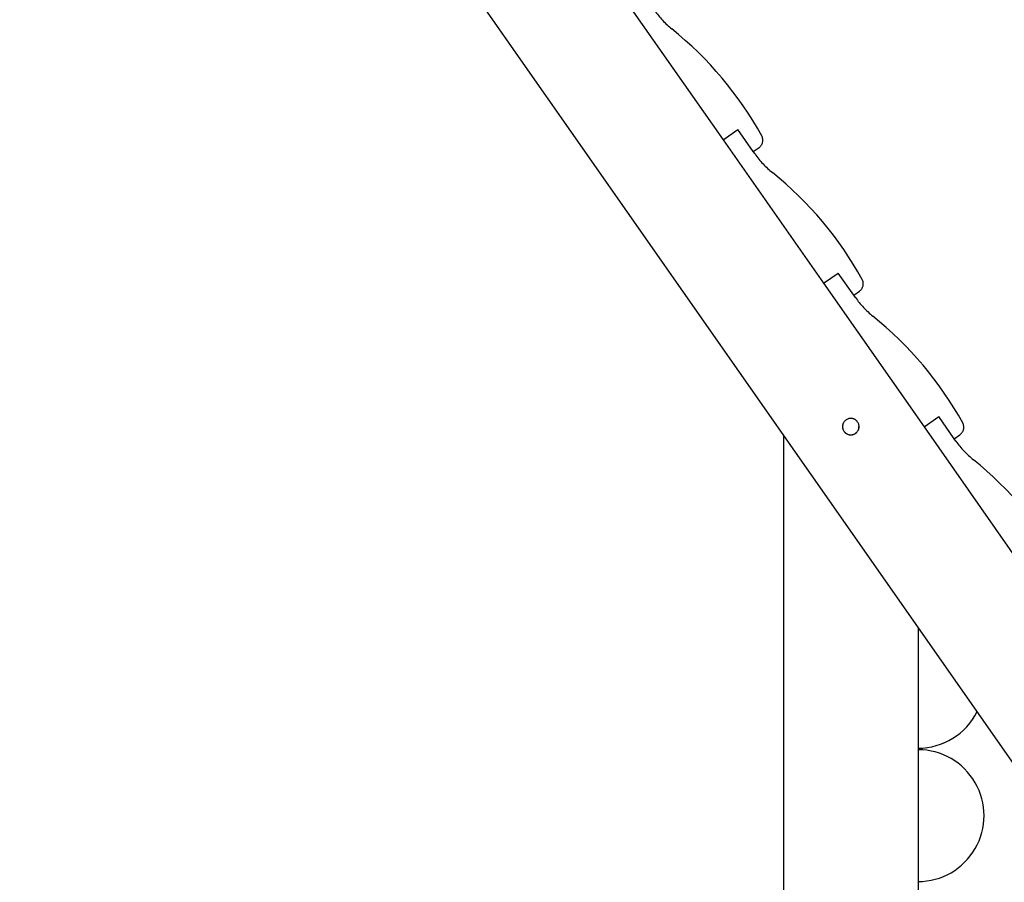
# Model space of a CAD drawing. Extents: x -13.6 to 13.6, y -9.9 to 9.9.
# Drawn here: x -3.3 to 3.3, y -1.9 to 3.8 of the extents above; entities that cross this region are included whole.
import ezdxf

# ---------------------------------------------------------------- set-up
doc = ezdxf.new("R2010")
doc.units = 0
doc.layers.get('0').update_dxf_attribs({"linetype": 'CONTINUOUS'})

msp = doc.modelspace()

# ---------------------------------------------------------------- linework, layer by layer
at = {"color": 0}
for points in [[(3.7496, -1.7247), (-3.2914, 8.3309)], [(3.7496, -1.7247), (-3.2914, 8.3309)], [(3.7496, -1.7247), (-3.2914, 8.3309)], [(3.7496, -1.7247), (-3.2914, 8.3309)], [(3.7496, -1.7247), (-3.2914, 8.3309)], [(3.7496, -1.7247), (-3.2914, 8.3309)], [(3.7496, -1.7247), (-3.2914, 8.3309)], [(3.7496, -1.7247), (-3.2914, 8.3309)], [(3.7496, -1.7247), (-3.2914, 8.3309)], [(3.7496, -1.7247), (-3.2914, 8.3309)], [(3.7496, -1.7247), (-3.2914, 8.3309)], [(3.7496, -1.7247), (-3.2914, 8.3309)], [(3.7496, -1.7247), (-3.2914, 8.3309)], [(3.7496, -1.7247), (-3.2914, 8.3309)], [(3.7496, -1.7247), (-3.2914, 8.3309)], [(3.7496, -1.7247), (-3.2914, 8.3309)], [(3.7496, -1.7247), (-3.2914, 8.3309)], [(3.7496, -1.7247), (-3.2914, 8.3309)], [(3.7496, -1.7247), (-3.2914, 8.3309)], [(3.7496, -1.7247), (-3.2914, 8.3309)], [(3.7496, -1.7247), (-3.2914, 8.3309)], [(0.7352, 3.9752), (1.4062, 3.0168)], [(0.7352, 3.9752), (1.4062, 3.0168)], [(0.7352, 3.9752), (1.4062, 3.0168)], [(0.7352, 3.9752), (1.4062, 3.0168)], [(0.7352, 3.9752), (1.4062, 3.0168)], [(0.7352, 3.9752), (1.4062, 3.0168)], [(0.7352, 3.9752), (1.4062, 3.0168)], [(0.7352, 3.9752), (1.4062, 3.0168)], [(0.7352, 3.9752), (1.4062, 3.0168)], [(0.7352, 3.9752), (1.4062, 3.0168)], [(0.7352, 3.9752), (1.4062, 3.0168)], [(0.7352, 3.9752), (1.4062, 3.0168)], [(0.7352, 3.9752), (1.4062, 3.0168)], [(0.7352, 3.9752), (1.4062, 3.0168)], [(0.7352, 3.9752), (1.4062, 3.0168)], [(0.7352, 3.9752), (1.4062, 3.0168)], [(0.7352, 3.9752), (1.4062, 3.0168)], [(0.7352, 3.9752), (1.4062, 3.0168)], [(0.7352, 3.9752), (1.4062, 3.0168)], [(0.7352, 3.9752), (1.4062, 3.0168)], [(0.7352, 3.9752), (1.4062, 3.0168)], [(0.9481, 3.8802), (0.9481, 3.8802), (0.9541, 3.8714), (0.9604, 3.8628), (0.9669, 3.8544), (0.9736, 3.8461), (0.9803, 3.8378), (0.9872, 3.8297), (0.9943, 3.8218), (1.0016, 3.8141), (1.0088, 3.8063), (1.0163, 3.7987), (1.0239, 3.7912), (1.0317, 3.784), (1.0395, 3.7768), (1.0476, 3.7698), (1.0557, 3.7629), (1.0641, 3.7563)], [(1.664, 3.043), (1.664, 3.043), (1.6349, 3.094), (1.6046, 3.1443), (1.5731, 3.1938), (1.5407, 3.2426), (1.5068, 3.2904), (1.472, 3.3374), (1.436, 3.3835), (1.399, 3.4289), (1.3606, 3.4731), (1.3213, 3.5165), (1.2809, 3.559), (1.2396, 3.6005), (1.1972, 3.6409), (1.1538, 3.6804), (1.1093, 3.7188), (1.0641, 3.7563)], [(1.4062, 3.0168), (1.5045, 3.0856)], [(1.4062, 3.0168), (1.5045, 3.0856)], [(1.4062, 3.0168), (1.5045, 3.0856)], [(1.4062, 3.0168), (1.5045, 3.0856)], [(1.4062, 3.0168), (1.5045, 3.0856)], [(1.4062, 3.0168), (1.5045, 3.0856)], [(1.4062, 3.0168), (1.5045, 3.0856)], [(1.4062, 3.0168), (1.5045, 3.0856)], [(1.4062, 3.0168), (1.5045, 3.0856)], [(1.4062, 3.0168), (1.5045, 3.0856)], [(1.4062, 3.0168), (1.5045, 3.0856)], [(1.4062, 3.0168), (1.5045, 3.0856)], [(1.4062, 3.0168), (1.5045, 3.0856)], [(1.4062, 3.0168), (1.5045, 3.0856)], [(1.4062, 3.0168), (1.5045, 3.0856)], [(1.4062, 3.0168), (1.5045, 3.0856)], [(1.4062, 3.0168), (1.5045, 3.0856)], [(1.4062, 3.0168), (1.5045, 3.0856)], [(1.4062, 3.0168), (1.5045, 3.0856)], [(1.4062, 3.0168), (1.5045, 3.0856)], [(1.4062, 3.0168), (1.5045, 3.0856)], [(1.5045, 3.0856), (1.5045, 3.0856)], [(1.6077, 2.9381), (1.5045, 3.0856)], [(1.6077, 2.9381), (1.5045, 3.0856)], [(1.6077, 2.9381), (1.5045, 3.0856)], [(1.6077, 2.9381), (1.5045, 3.0856)], [(1.6077, 2.9381), (1.5045, 3.0856)], [(1.6077, 2.9381), (1.5045, 3.0856)], [(1.6077, 2.9381), (1.5045, 3.0856)], [(1.6077, 2.9381), (1.5045, 3.0856)], [(1.6077, 2.9381), (1.5045, 3.0856)], [(1.6077, 2.9381), (1.5045, 3.0856)], [(1.6077, 2.9381), (1.5045, 3.0856)], [(1.6077, 2.9381), (1.5045, 3.0856)], [(1.6077, 2.9381), (1.5045, 3.0856)], [(1.6077, 2.9381), (1.5045, 3.0856)], [(1.6077, 2.9381), (1.5045, 3.0856)], [(1.6077, 2.9381), (1.5045, 3.0856)], [(1.6077, 2.9381), (1.5045, 3.0856)], [(1.6077, 2.9381), (1.5045, 3.0856)], [(1.6077, 2.9381), (1.5045, 3.0856)], [(1.6077, 2.9381), (1.5045, 3.0856)], [(1.6077, 2.9381), (1.5045, 3.0856)], [(1.5045, 3.0856), (1.5045, 3.0856)], [(1.6459, 2.9649), (1.6459, 2.9649), (1.6503, 2.9683), (1.6544, 2.9721), (1.658, 2.9762), (1.6613, 2.9807), (1.664, 2.9852), (1.6664, 2.9901), (1.6683, 2.9951), (1.6698, 3.0004), (1.6707, 3.0056), (1.6712, 3.011), (1.6712, 3.0164), (1.6708, 3.0218), (1.6698, 3.0271), (1.6684, 3.0325), (1.6664, 3.0377), (1.664, 3.043)], [(1.4062, 3.0168), (1.4062, 3.0168)], [(1.4062, 3.0168), (2.0773, 2.0584)], [(1.4062, 3.0168), (2.0773, 2.0584)], [(1.4062, 3.0168), (2.0773, 2.0584)], [(1.4062, 3.0168), (2.0773, 2.0584)], [(1.4062, 3.0168), (2.0773, 2.0584)], [(1.4062, 3.0168), (2.0773, 2.0584)], [(1.4062, 3.0168), (2.0773, 2.0584)], [(1.4062, 3.0168), (2.0773, 2.0584)], [(1.4062, 3.0168), (2.0773, 2.0584)], [(1.4062, 3.0168), (2.0773, 2.0584)], [(1.4062, 3.0168), (2.0773, 2.0584)], [(1.4062, 3.0168), (2.0773, 2.0584)], [(1.4062, 3.0168), (2.0773, 2.0584)], [(1.4062, 3.0168), (2.0773, 2.0584)], [(1.4062, 3.0168), (2.0773, 2.0584)], [(1.4062, 3.0168), (2.0773, 2.0584)], [(1.4062, 3.0168), (2.0773, 2.0584)], [(1.4062, 3.0168), (2.0773, 2.0584)], [(1.4062, 3.0168), (2.0773, 2.0584)], [(1.4062, 3.0168), (2.0773, 2.0584)], [(1.4062, 3.0168), (2.0773, 2.0584)], [(1.4062, 3.0168), (1.4062, 3.0168)], [(1.4062, 3.0168), (1.4062, 3.0168)], [(1.6077, 2.9381), (1.6459, 2.9649)], [(1.6077, 2.9381), (1.6459, 2.9649)], [(1.6077, 2.9381), (1.6459, 2.9649)], [(1.6077, 2.9381), (1.6459, 2.9649)], [(1.6077, 2.9381), (1.6459, 2.9649)], [(1.6077, 2.9381), (1.6459, 2.9649)], [(1.6077, 2.9381), (1.6459, 2.9649)], [(1.6077, 2.9381), (1.6459, 2.9649)], [(1.6077, 2.9381), (1.6459, 2.9649)], [(1.6077, 2.9381), (1.6459, 2.9649)], [(1.6077, 2.9381), (1.6459, 2.9649)], [(1.6077, 2.9381), (1.6459, 2.9649)], [(1.6077, 2.9381), (1.6459, 2.9649)], [(1.6077, 2.9381), (1.6459, 2.9649)], [(1.6077, 2.9381), (1.6459, 2.9649)], [(1.6077, 2.9381), (1.6459, 2.9649)], [(1.6077, 2.9381), (1.6459, 2.9649)], [(1.6077, 2.9381), (1.6459, 2.9649)], [(1.6077, 2.9381), (1.6459, 2.9649)], [(1.6077, 2.9381), (1.6459, 2.9649)], [(1.6077, 2.9381), (1.6459, 2.9649)], [(1.6459, 2.9649), (1.6459, 2.9649)], [(1.6077, 2.9381), (1.6077, 2.9381)], [(1.6192, 2.9218), (1.6077, 2.9381)], [(1.6192, 2.9218), (1.6077, 2.9381)], [(1.6192, 2.9218), (1.6077, 2.9381)], [(1.6192, 2.9218), (1.6077, 2.9381)], [(1.6192, 2.9218), (1.6077, 2.9381)], [(1.6192, 2.9218), (1.6077, 2.9381)], [(1.6192, 2.9218), (1.6077, 2.9381)], [(1.6192, 2.9218), (1.6077, 2.9381)], [(1.6192, 2.9218), (1.6077, 2.9381)], [(1.6192, 2.9218), (1.6077, 2.9381)], [(1.6192, 2.9218), (1.6077, 2.9381)], [(1.6192, 2.9218), (1.6077, 2.9381)], [(1.6192, 2.9218), (1.6077, 2.9381)], [(1.6192, 2.9218), (1.6077, 2.9381)], [(1.6192, 2.9218), (1.6077, 2.9381)], [(1.6192, 2.9218), (1.6077, 2.9381)], [(1.6192, 2.9218), (1.6077, 2.9381)], [(1.6192, 2.9218), (1.6077, 2.9381)], [(1.6192, 2.9218), (1.6077, 2.9381)], [(1.6192, 2.9218), (1.6077, 2.9381)], [(1.6192, 2.9218), (1.6077, 2.9381)], [(1.6077, 2.9381), (1.6077, 2.9381)], [(1.6077, 2.9381), (1.6077, 2.9381)], [(1.6192, 2.9218), (1.6192, 2.9218)], [(1.6192, 2.9218), (1.6192, 2.9218), (1.6252, 2.913), (1.6315, 2.9044), (1.638, 2.896), (1.6447, 2.8877), (1.6514, 2.8794), (1.6583, 2.8713), (1.6654, 2.8634), (1.6727, 2.8557), (1.6799, 2.8479), (1.6874, 2.8403), (1.695, 2.8328), (1.7028, 2.8256), (1.7106, 2.8184), (1.7187, 2.8114), (1.7268, 2.8045), (1.7352, 2.7979)], [(2.3351, 2.0846), (2.3351, 2.0846), (2.306, 2.1356), (2.2757, 2.1859), (2.2442, 2.2354), (2.2118, 2.2842), (2.1779, 2.332), (2.1431, 2.379), (2.1071, 2.4251), (2.0701, 2.4705), (2.0317, 2.5147), (1.9924, 2.5581), (1.952, 2.6006), (1.9107, 2.6421), (1.8683, 2.6825), (1.8249, 2.722), (1.7804, 2.7604), (1.7352, 2.7979)], [(2.0773, 2.0584), (2.1756, 2.1272)], [(2.0773, 2.0584), (2.1756, 2.1272)], [(2.0773, 2.0584), (2.1756, 2.1272)], [(2.0773, 2.0584), (2.1756, 2.1272)], [(2.0773, 2.0584), (2.1756, 2.1272)], [(2.0773, 2.0584), (2.1756, 2.1272)], [(2.0773, 2.0584), (2.1756, 2.1272)], [(2.0773, 2.0584), (2.1756, 2.1272)], [(2.0773, 2.0584), (2.1756, 2.1272)], [(2.0773, 2.0584), (2.1756, 2.1272)], [(2.0773, 2.0584), (2.1756, 2.1272)], [(2.0773, 2.0584), (2.1756, 2.1272)], [(2.0773, 2.0584), (2.1756, 2.1272)], [(2.0773, 2.0584), (2.1756, 2.1272)], [(2.0773, 2.0584), (2.1756, 2.1272)], [(2.0773, 2.0584), (2.1756, 2.1272)], [(2.0773, 2.0584), (2.1756, 2.1272)], [(2.0773, 2.0584), (2.1756, 2.1272)], [(2.0773, 2.0584), (2.1756, 2.1272)], [(2.0773, 2.0584), (2.1756, 2.1272)], [(2.0773, 2.0584), (2.1756, 2.1272)], [(2.1756, 2.1272), (2.1756, 2.1272)], [(2.2788, 1.9797), (2.1756, 2.1272)], [(2.2788, 1.9797), (2.1756, 2.1272)], [(2.2788, 1.9797), (2.1756, 2.1272)], [(2.2788, 1.9797), (2.1756, 2.1272)], [(2.2788, 1.9797), (2.1756, 2.1272)], [(2.2788, 1.9797), (2.1756, 2.1272)], [(2.2788, 1.9797), (2.1756, 2.1272)], [(2.2788, 1.9797), (2.1756, 2.1272)], [(2.2788, 1.9797), (2.1756, 2.1272)], [(2.2788, 1.9797), (2.1756, 2.1272)], [(2.2788, 1.9797), (2.1756, 2.1272)], [(2.2788, 1.9797), (2.1756, 2.1272)], [(2.2788, 1.9797), (2.1756, 2.1272)], [(2.2788, 1.9797), (2.1756, 2.1272)], [(2.2788, 1.9797), (2.1756, 2.1272)], [(2.2788, 1.9797), (2.1756, 2.1272)], [(2.2788, 1.9797), (2.1756, 2.1272)], [(2.2788, 1.9797), (2.1756, 2.1272)], [(2.2788, 1.9797), (2.1756, 2.1272)], [(2.2788, 1.9797), (2.1756, 2.1272)], [(2.2788, 1.9797), (2.1756, 2.1272)], [(2.1756, 2.1272), (2.1756, 2.1272)], [(2.0773, 2.0584), (2.0773, 2.0584)], [(2.0773, 2.0584), (2.7484, 1.0999)], [(2.0773, 2.0584), (2.7484, 1.0999)], [(2.0773, 2.0584), (2.7484, 1.0999)], [(2.0773, 2.0584), (2.7484, 1.0999)], [(2.0773, 2.0584), (2.7484, 1.0999)], [(2.0773, 2.0584), (2.7484, 1.0999)], [(2.0773, 2.0584), (2.7484, 1.0999)], [(2.0773, 2.0584), (2.7484, 1.0999)], [(2.0773, 2.0584), (2.7484, 1.0999)], [(2.0773, 2.0584), (2.7484, 1.0999)], [(2.0773, 2.0584), (2.7484, 1.0999)], [(2.0773, 2.0584), (2.7484, 1.0999)], [(2.0773, 2.0584), (2.7484, 1.0999)], [(2.0773, 2.0584), (2.7484, 1.0999)], [(2.0773, 2.0584), (2.7484, 1.0999)], [(2.0773, 2.0584), (2.7484, 1.0999)], [(2.0773, 2.0584), (2.7484, 1.0999)], [(2.0773, 2.0584), (2.7484, 1.0999)], [(2.0773, 2.0584), (2.7484, 1.0999)], [(2.0773, 2.0584), (2.7484, 1.0999)], [(2.0773, 2.0584), (2.7484, 1.0999)], [(2.0773, 2.0584), (2.0773, 2.0584)], [(2.0773, 2.0584), (2.0773, 2.0584)], [(2.317, 2.0065), (2.317, 2.0065), (2.3214, 2.0099), (2.3255, 2.0137), (2.3291, 2.0178), (2.3324, 2.0223), (2.3351, 2.0268), (2.3375, 2.0317), (2.3394, 2.0367), (2.3409, 2.042), (2.3418, 2.0472), (2.3423, 2.0526), (2.3423, 2.058), (2.3419, 2.0634), (2.3409, 2.0687), (2.3395, 2.0741), (2.3375, 2.0793), (2.3351, 2.0846)], [(2.2788, 1.9797), (2.317, 2.0065)], [(2.2788, 1.9797), (2.317, 2.0065)], [(2.2788, 1.9797), (2.317, 2.0065)], [(2.2788, 1.9797), (2.317, 2.0065)], [(2.2788, 1.9797), (2.317, 2.0065)], [(2.2788, 1.9797), (2.317, 2.0065)], [(2.2788, 1.9797), (2.317, 2.0065)], [(2.2788, 1.9797), (2.317, 2.0065)], [(2.2788, 1.9797), (2.317, 2.0065)], [(2.2788, 1.9797), (2.317, 2.0065)], [(2.2788, 1.9797), (2.317, 2.0065)], [(2.2788, 1.9797), (2.317, 2.0065)], [(2.2788, 1.9797), (2.317, 2.0065)], [(2.2788, 1.9797), (2.317, 2.0065)], [(2.2788, 1.9797), (2.317, 2.0065)], [(2.2788, 1.9797), (2.317, 2.0065)], [(2.2788, 1.9797), (2.317, 2.0065)], [(2.2788, 1.9797), (2.317, 2.0065)], [(2.2788, 1.9797), (2.317, 2.0065)], [(2.2788, 1.9797), (2.317, 2.0065)], [(2.2788, 1.9797), (2.317, 2.0065)], [(2.2788, 1.9797), (2.2788, 1.9797)], [(2.2903, 1.9634), (2.2788, 1.9797)], [(2.2903, 1.9634), (2.2788, 1.9797)], [(2.2903, 1.9634), (2.2788, 1.9797)], [(2.2903, 1.9634), (2.2788, 1.9797)], [(2.2903, 1.9634), (2.2788, 1.9797)], [(2.2903, 1.9634), (2.2788, 1.9797)], [(2.2903, 1.9634), (2.2788, 1.9797)], [(2.2903, 1.9634), (2.2788, 1.9797)], [(2.2903, 1.9634), (2.2788, 1.9797)], [(2.2903, 1.9634), (2.2788, 1.9797)], [(2.2903, 1.9634), (2.2788, 1.9797)], [(2.2903, 1.9634), (2.2788, 1.9797)], [(2.2903, 1.9634), (2.2788, 1.9797)], [(2.2903, 1.9634), (2.2788, 1.9797)], [(2.2903, 1.9634), (2.2788, 1.9797)], [(2.2903, 1.9634), (2.2788, 1.9797)], [(2.2903, 1.9634), (2.2788, 1.9797)], [(2.2903, 1.9634), (2.2788, 1.9797)], [(2.2903, 1.9634), (2.2788, 1.9797)], [(2.2903, 1.9634), (2.2788, 1.9797)], [(2.2903, 1.9634), (2.2788, 1.9797)], [(2.2788, 1.9797), (2.2788, 1.9797)], [(2.2788, 1.9797), (2.2788, 1.9797)], [(2.317, 2.0065), (2.317, 2.0065)], [(2.2903, 1.9634), (2.2903, 1.9634)], [(2.2903, 1.9634), (2.2903, 1.9634), (2.2963, 1.9546), (2.3026, 1.946), (2.3091, 1.9376), (2.3158, 1.9293), (2.3225, 1.921), (2.3294, 1.9129), (2.3365, 1.905), (2.3438, 1.8973), (2.351, 1.8895), (2.3585, 1.8819), (2.3661, 1.8744), (2.3739, 1.8672), (2.3817, 1.86), (2.3898, 1.853), (2.3979, 1.8461), (2.4063, 1.8395)], [(3.0062, 1.1262), (3.0062, 1.1262), (2.9771, 1.1772), (2.9468, 1.2275), (2.9153, 1.277), (2.8829, 1.3258), (2.849, 1.3736), (2.8142, 1.4206), (2.7782, 1.4667), (2.7412, 1.5121), (2.7028, 1.5563), (2.6635, 1.5997), (2.6231, 1.6422), (2.5818, 1.6837), (2.5394, 1.7241), (2.496, 1.7636), (2.4515, 1.802), (2.4063, 1.8395)], [(2.2099, 1.1278), (2.2099, 1.1278), (2.2079, 1.1238), (2.2065, 1.1199), (2.2052, 1.1157), (2.2044, 1.1118), (2.2037, 1.1076), (2.2035, 1.1036), (2.2035, 1.0994), (2.204, 1.0955), (2.2045, 1.0913), (2.2055, 1.0874), (2.2067, 1.0835), (2.2083, 1.0797), (2.21, 1.0759), (2.2122, 1.0724), (2.2147, 1.069), (2.2175, 1.0658), (2.2175, 1.0658), (2.2203, 1.0626), (2.2234, 1.0598), (2.2266, 1.0572), (2.2302, 1.055), (2.2338, 1.0529), (2.2375, 1.0512), (2.2414, 1.0498), (2.2454, 1.0488), (2.2493, 1.0478), (2.2534, 1.0473), (2.2575, 1.047), (2.2617, 1.0472), (2.2656, 1.0475), (2.2698, 1.0483), (2.2739, 1.0493), (2.2781, 1.0508), (2.2781, 1.0508), (2.2818, 1.0523), (2.2856, 1.0542), (2.2891, 1.0564), (2.2926, 1.0589), (2.2956, 1.0615), (2.2986, 1.0644), (2.3012, 1.0675), (2.3038, 1.0709), (2.3059, 1.0742), (2.3079, 1.0778), (2.3095, 1.0816), (2.311, 1.0856), (2.312, 1.0895), (2.3128, 1.0937), (2.3133, 1.0979), (2.3136, 1.1022)], [(2.3141, 1.1013), (2.3141, 1.1013), (2.3138, 1.1067), (2.3129, 1.1122), (2.3115, 1.1174), (2.3097, 1.1225), (2.3073, 1.1272), (2.3046, 1.1318), (2.3014, 1.1361), (2.2979, 1.1401), (2.2939, 1.1436), (2.2897, 1.1468), (2.2851, 1.1495), (2.2804, 1.1519), (2.2753, 1.1537), (2.2701, 1.1551), (2.2646, 1.156), (2.2591, 1.1563), (2.2591, 1.1563), (2.2534, 1.156), (2.2479, 1.1551), (2.2426, 1.1537), (2.2376, 1.1519), (2.2327, 1.1495), (2.2282, 1.1468), (2.2239, 1.1436), (2.2201, 1.1401), (2.2164, 1.1361), (2.2133, 1.1318), (2.2105, 1.1272), (2.2083, 1.1225), (2.2063, 1.1174), (2.2051, 1.1122), (2.2042, 1.1067), (2.2041, 1.1013), (2.2041, 1.1013), (2.2042, 1.0956), (2.2051, 1.0901), (2.2063, 1.0848), (2.2083, 1.0798), (2.2105, 1.0749), (2.2133, 1.0704), (2.2164, 1.0661), (2.2201, 1.0623), (2.2239, 1.0586), (2.2282, 1.0555), (2.2327, 1.0527), (2.2376, 1.0505), (2.2426, 1.0485), (2.2479, 1.0473), (2.2534, 1.0464), (2.2591, 1.0463), (2.2591, 1.0463), (2.2646, 1.0464), (2.2701, 1.0473), (2.2753, 1.0485), (2.2804, 1.0505), (2.2851, 1.0527), (2.2897, 1.0555), (2.2939, 1.0586), (2.2979, 1.0623), (2.3014, 1.0661), (2.3046, 1.0704), (2.3073, 1.0749), (2.3097, 1.0798), (2.3115, 1.0848), (2.3129, 1.0901), (2.3138, 1.0956), (2.3141, 1.1013)], [(2.3072, 1.128), (2.3072, 1.128), (2.3045, 1.1321), (2.3017, 1.1361), (2.2985, 1.1397), (2.2952, 1.1431), (2.2914, 1.146), (2.2876, 1.1487), (2.2835, 1.151), (2.2793, 1.1531), (2.2748, 1.1546), (2.2703, 1.1559), (2.2655, 1.1567), (2.261, 1.1572), (2.2562, 1.1571), (2.2514, 1.1568), (2.2466, 1.1559), (2.242, 1.1547)], [(2.7484, 1.0999), (2.8467, 1.1688)], [(2.7484, 1.0999), (2.8467, 1.1688)], [(2.7484, 1.0999), (2.8467, 1.1688)], [(2.7484, 1.0999), (2.8467, 1.1688)], [(2.7484, 1.0999), (2.8467, 1.1688)], [(2.7484, 1.0999), (2.8467, 1.1688)], [(2.7484, 1.0999), (2.8467, 1.1688)], [(2.7484, 1.0999), (2.8467, 1.1688)], [(2.7484, 1.0999), (2.8467, 1.1688)], [(2.7484, 1.0999), (2.8467, 1.1688)], [(2.7484, 1.0999), (2.8467, 1.1688)], [(2.7484, 1.0999), (2.8467, 1.1688)], [(2.7484, 1.0999), (2.8467, 1.1688)], [(2.7484, 1.0999), (2.8467, 1.1688)], [(2.7484, 1.0999), (2.8467, 1.1688)], [(2.7484, 1.0999), (2.8467, 1.1688)], [(2.7484, 1.0999), (2.8467, 1.1688)], [(2.7484, 1.0999), (2.8467, 1.1688)], [(2.7484, 1.0999), (2.8467, 1.1688)], [(2.7484, 1.0999), (2.8467, 1.1688)], [(2.7484, 1.0999), (2.8467, 1.1688)], [(2.8467, 1.1688), (2.8467, 1.1688)], [(2.9499, 1.0213), (2.8467, 1.1688)], [(2.9499, 1.0213), (2.8467, 1.1688)], [(2.9499, 1.0213), (2.8467, 1.1688)], [(2.9499, 1.0213), (2.8467, 1.1688)], [(2.9499, 1.0213), (2.8467, 1.1688)], [(2.9499, 1.0213), (2.8467, 1.1688)], [(2.9499, 1.0213), (2.8467, 1.1688)], [(2.9499, 1.0213), (2.8467, 1.1688)], [(2.9499, 1.0213), (2.8467, 1.1688)], [(2.9499, 1.0213), (2.8467, 1.1688)], [(2.9499, 1.0213), (2.8467, 1.1688)], [(2.9499, 1.0213), (2.8467, 1.1688)], [(2.9499, 1.0213), (2.8467, 1.1688)], [(2.9499, 1.0213), (2.8467, 1.1688)], [(2.9499, 1.0213), (2.8467, 1.1688)], [(2.9499, 1.0213), (2.8467, 1.1688)], [(2.9499, 1.0213), (2.8467, 1.1688)], [(2.9499, 1.0213), (2.8467, 1.1688)], [(2.9499, 1.0213), (2.8467, 1.1688)], [(2.9499, 1.0213), (2.8467, 1.1688)], [(2.9499, 1.0213), (2.8467, 1.1688)], [(2.8467, 1.1688), (2.8467, 1.1688)], [(2.9881, 1.0481), (2.9881, 1.0481), (2.9925, 1.0514), (2.9966, 1.0552), (3.0002, 1.0593), (3.0035, 1.0638), (3.0062, 1.0683), (3.0086, 1.0732), (3.0105, 1.0782), (3.012, 1.0835), (3.0129, 1.0887), (3.0134, 1.0941), (3.0134, 1.0995), (3.013, 1.105), (3.012, 1.1103), (3.0106, 1.1157), (3.0086, 1.1209), (3.0062, 1.1262)], [(2.7484, 1.0999), (2.7484, 1.0999)], [(2.7484, 1.0999), (3.4195, 0.1415)], [(2.7484, 1.0999), (3.4195, 0.1415)], [(2.7484, 1.0999), (3.4195, 0.1415)], [(2.7484, 1.0999), (3.4195, 0.1415)], [(2.7484, 1.0999), (3.4195, 0.1415)], [(2.7484, 1.0999), (3.4195, 0.1415)], [(2.7484, 1.0999), (3.4195, 0.1415)], [(2.7484, 1.0999), (3.4195, 0.1415)], [(2.7484, 1.0999), (3.4195, 0.1415)], [(2.7484, 1.0999), (3.4195, 0.1415)], [(2.7484, 1.0999), (3.4195, 0.1415)], [(2.7484, 1.0999), (3.4195, 0.1415)], [(2.7484, 1.0999), (3.4195, 0.1415)], [(2.7484, 1.0999), (3.4195, 0.1415)], [(2.7484, 1.0999), (3.4195, 0.1415)], [(2.7484, 1.0999), (3.4195, 0.1415)], [(2.7484, 1.0999), (3.4195, 0.1415)], [(2.7484, 1.0999), (3.4195, 0.1415)], [(2.7484, 1.0999), (3.4195, 0.1415)], [(2.7484, 1.0999), (3.4195, 0.1415)], [(2.7484, 1.0999), (3.4195, 0.1415)], [(2.7484, 1.0999), (2.7484, 1.0999)], [(2.7484, 1.0999), (2.7484, 1.0999)], [(1.8086, 1.0473), (1.8086, 1.0473)], [(1.8086, 1.0473), (1.8086, -4.6051)], [(1.8086, 1.0473), (1.8086, -4.6051)], [(1.8086, 1.0473), (1.8086, -4.6051)], [(1.8086, 1.0473), (1.8086, -4.6051)], [(1.8086, 1.0473), (1.8086, -4.6051)], [(1.8086, 1.0473), (1.8086, -4.6051)], [(1.8086, 1.0473), (1.8086, -4.6051)], [(1.8086, 1.0473), (1.8086, -4.6051)], [(1.8086, 1.0473), (1.8086, -4.6051)], [(1.8086, 1.0473), (1.8086, -4.6051)], [(1.8086, 1.0473), (1.8086, -4.6051)], [(1.8086, 1.0473), (1.8086, -4.6051)], [(1.8086, 1.0473), (1.8086, -4.6051)], [(1.8086, 1.0473), (1.8086, -4.6051)], [(1.8086, 1.0473), (1.8086, -4.6051)], [(1.8086, 1.0473), (1.8086, -4.6051)], [(1.8086, 1.0473), (1.8086, -4.6051)], [(1.8086, 1.0473), (1.8086, -4.6051)], [(1.8086, 1.0473), (1.8086, -4.6051)], [(1.8086, 1.0473), (1.8086, -4.6051)], [(1.8086, 1.0473), (1.8086, -4.6051)], [(2.9499, 1.0213), (2.9881, 1.0481)], [(2.9499, 1.0213), (2.9881, 1.0481)], [(2.9499, 1.0213), (2.9881, 1.0481)], [(2.9499, 1.0213), (2.9881, 1.0481)], [(2.9499, 1.0213), (2.9881, 1.0481)], [(2.9499, 1.0213), (2.9881, 1.0481)], [(2.9499, 1.0213), (2.9881, 1.0481)], [(2.9499, 1.0213), (2.9881, 1.0481)], [(2.9499, 1.0213), (2.9881, 1.0481)], [(2.9499, 1.0213), (2.9881, 1.0481)], [(2.9499, 1.0213), (2.9881, 1.0481)], [(2.9499, 1.0213), (2.9881, 1.0481)], [(2.9499, 1.0213), (2.9881, 1.0481)], [(2.9499, 1.0213), (2.9881, 1.0481)], [(2.9499, 1.0213), (2.9881, 1.0481)], [(2.9499, 1.0213), (2.9881, 1.0481)], [(2.9499, 1.0213), (2.9881, 1.0481)], [(2.9499, 1.0213), (2.9881, 1.0481)], [(2.9499, 1.0213), (2.9881, 1.0481)], [(2.9499, 1.0213), (2.9881, 1.0481)], [(2.9499, 1.0213), (2.9881, 1.0481)], [(2.9499, 1.0213), (2.9499, 1.0213)], [(2.9614, 1.0049), (2.9499, 1.0213)], [(2.9614, 1.0049), (2.9499, 1.0213)], [(2.9614, 1.0049), (2.9499, 1.0213)], [(2.9614, 1.0049), (2.9499, 1.0213)], [(2.9614, 1.0049), (2.9499, 1.0213)], [(2.9614, 1.0049), (2.9499, 1.0213)], [(2.9614, 1.0049), (2.9499, 1.0213)], [(2.9614, 1.0049), (2.9499, 1.0213)], [(2.9614, 1.0049), (2.9499, 1.0213)], [(2.9614, 1.0049), (2.9499, 1.0213)], [(2.9614, 1.0049), (2.9499, 1.0213)], [(2.9614, 1.0049), (2.9499, 1.0213)], [(2.9614, 1.0049), (2.9499, 1.0213)], [(2.9614, 1.0049), (2.9499, 1.0213)], [(2.9614, 1.0049), (2.9499, 1.0213)], [(2.9614, 1.0049), (2.9499, 1.0213)], [(2.9614, 1.0049), (2.9499, 1.0213)], [(2.9614, 1.0049), (2.9499, 1.0213)], [(2.9614, 1.0049), (2.9499, 1.0213)], [(2.9614, 1.0049), (2.9499, 1.0213)], [(2.9614, 1.0049), (2.9499, 1.0213)], [(2.9499, 1.0213), (2.9499, 1.0213)], [(2.9499, 1.0213), (2.9499, 1.0213)], [(2.9614, 1.0049), (2.9614, 1.0049)], [(2.9614, 1.0049), (2.9614, 1.0049), (2.9674, 0.9961), (2.9737, 0.9875), (2.9802, 0.9791), (2.9869, 0.9708), (2.9936, 0.9625), (3.0005, 0.9544), (3.0076, 0.9465), (3.0149, 0.9388), (3.0221, 0.931), (3.0296, 0.9235), (3.0372, 0.916), (3.045, 0.9088), (3.0528, 0.9016), (3.0609, 0.8946), (3.069, 0.8877), (3.0774, 0.8811)], [(2.9881, 1.0481), (2.9881, 1.0481)], [(3.6773, 0.1678), (3.6773, 0.1678), (3.6482, 0.2188), (3.6179, 0.2691), (3.5864, 0.3186), (3.554, 0.3674), (3.5201, 0.4152), (3.4853, 0.4622), (3.4493, 0.5083), (3.4123, 0.5537), (3.3739, 0.5979), (3.3346, 0.6413), (3.2942, 0.6838), (3.2529, 0.7253), (3.2105, 0.7657), (3.1671, 0.8052), (3.1226, 0.8436), (3.0774, 0.8811)], [(2.7086, -0.238), (2.7086, -0.238)], [(2.7086, -0.238), (2.7086, -4.6051)], [(2.7086, -0.238), (2.7086, -4.6051)], [(2.7086, -0.238), (2.7086, -4.6051)], [(2.7086, -0.238), (2.7086, -4.6051)], [(2.7086, -0.238), (2.7086, -4.6051)], [(2.7086, -0.238), (2.7086, -4.6051)], [(2.7086, -0.238), (2.7086, -4.6051)], [(2.7086, -0.238), (2.7086, -4.6051)], [(2.7086, -0.238), (2.7086, -4.6051)], [(2.7086, -0.238), (2.7086, -4.6051)], [(2.7086, -0.238), (2.7086, -4.6051)], [(2.7086, -0.238), (2.7086, -4.6051)], [(2.7086, -0.238), (2.7086, -4.6051)], [(2.7086, -0.238), (2.7086, -4.6051)], [(2.7086, -0.238), (2.7086, -4.6051)], [(2.7086, -0.238), (2.7086, -4.6051)], [(2.7086, -0.238), (2.7086, -4.6051)], [(2.7086, -0.238), (2.7086, -4.6051)], [(2.7086, -0.238), (2.7086, -4.6051)], [(2.7086, -0.238), (2.7086, -4.6051)], [(2.7086, -0.238), (2.7086, -4.6051)], [(2.7086, -1.0451), (2.7086, -1.0451), (2.7396, -1.0439), (2.7703, -1.0407), (2.8003, -1.0352), (2.83, -1.0279), (2.8588, -1.0184), (2.8869, -1.0071), (2.914, -0.9939), (2.9403, -0.979), (2.9652, -0.9622), (2.9892, -0.9437), (3.0118, -0.9235), (3.0332, -0.902), (3.0529, -0.8787), (3.0712, -0.8541), (3.0877, -0.8281), (3.1027, -0.8008)], [(2.7086, -1.9351), (2.7086, -1.9351), (2.7378, -1.934), (2.7667, -1.9311), (2.7952, -1.9263), (2.8233, -1.9198), (2.8506, -1.9114), (2.8774, -1.9013), (2.9033, -1.8895), (2.9286, -1.8761), (2.9527, -1.861), (2.9759, -1.8444), (2.998, -1.8262), (3.019, -1.8068), (3.0386, -1.7857), (3.0571, -1.7635), (3.074, -1.7398), (3.0897, -1.7151), (3.0897, -1.7151), (3.1033, -1.689), (3.1153, -1.6626), (3.1254, -1.6355), (3.1338, -1.608), (3.1401, -1.58), (3.1448, -1.5518), (3.1475, -1.5234), (3.1486, -1.495), (3.1475, -1.4665), (3.1448, -1.4381), (3.1401, -1.4098), (3.1338, -1.382), (3.1254, -1.3544), (3.1153, -1.3274), (3.1033, -1.3009), (3.0897, -1.2751), (3.0897, -1.2751), (3.074, -1.2501), (3.0571, -1.2264), (3.0386, -1.2041), (3.019, -1.1832), (2.998, -1.1636), (2.9759, -1.1455), (2.9527, -1.1289), (2.9286, -1.114), (2.9033, -1.1004), (2.8774, -1.0887), (2.8506, -1.0785), (2.8233, -1.0702), (2.7952, -1.0636), (2.7667, -1.0589), (2.7378, -1.056), (2.7086, -1.0551)]]:
    msp.add_lwpolyline(points, dxfattribs=at)

doc.saveas('drawing.dxf')
